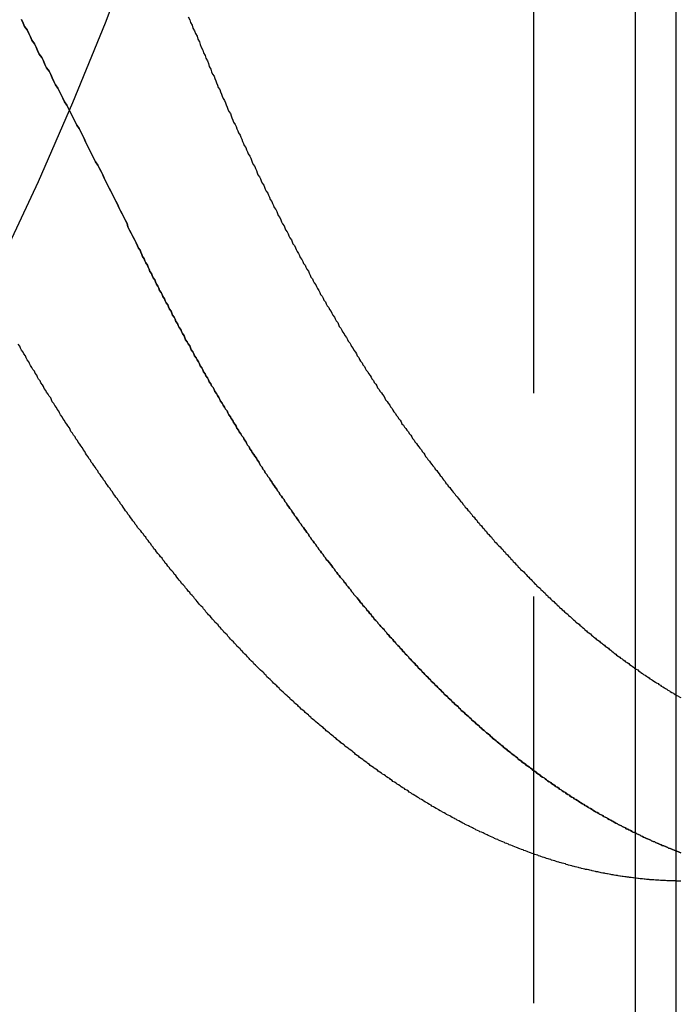
# Model space of a CAD drawing. Extents: x 2250 to 3186, y 218 to 896.
# Drawn here: x 2424 to 2432, y 325 to 337 of the extents above; entities that cross this region are included whole.
import ezdxf

# ---------------------------------------------------------------- set-up
doc = ezdxf.new("R2010")
doc.units = 0
doc.header["$LTSCALE"] = 20
doc.linetypes.add('VERDECKT', pattern=[0.375, 0.25, -0.125])
doc.layers.get('0').update_dxf_attribs({"linetype": 'CONTINUOUS'})
doc.layers.add('SCHRAFF', color=7, linetype='CONTINUOUS')

# ---------------------------------------------------------------- blocks, each defined once
blk = doc.blocks.new('A$C5D626042')
at = {"color": 3, "linetype": 'CONTINUOUS'}
for p, q in [((1267.598, 344.511), (1267.598, 249.511)), ((1267.098, 341.511), (1267.098, 252.511))]:
    blk.add_line(p, q, dxfattribs=at)
at = {"color": 1, "linetype": 'VERDECKT'}
blk.add_line((1265.848, 341.511), (1265.848, 252.511), dxfattribs=at)
at = {"color": 1}
for points in [[(1261.6, 281.136, 0), (1261.62, 281.101, 0), (1261.63, 281.067, 0), (1261.65, 281.033, 0), (1261.66, 280.999, 0), (1261.68, 280.965, 0), (1261.69, 280.932, 0), (1261.71, 280.898, 0), (1261.72, 280.864, 0), (1261.74, 280.83, 0), (1261.75, 280.796, 0), (1261.76, 280.763, 0), (1261.78, 280.729, 0), (1261.79, 280.696, 0), (1261.81, 280.662, 0), (1261.82, 280.628, 0), (1261.84, 280.595, 0), (1261.85, 280.562, 0), (1261.86, 280.528, 0), (1261.88, 280.495, 0), (1261.89, 280.461, 0)], [(1260.98, 278.32, 0), (1260.96, 278.359, 0), (1260.94, 278.398, 0), (1260.92, 278.438, 0), (1260.9, 278.477, 0), (1260.88, 278.516, 0), (1260.86, 278.556, 0), (1260.85, 278.595, 0), (1260.83, 278.634, 0), (1260.81, 278.674, 0), (1260.79, 278.714, 0), (1260.77, 278.753, 0), (1260.75, 278.793, 0), (1260.73, 278.833, 0), (1260.71, 278.872, 0), (1260.69, 278.912, 0), (1260.67, 278.952, 0), (1260.65, 278.992, 0), (1260.63, 279.032, 0), (1260.61, 279.072, 0), (1260.59, 279.113, 0), (1260.57, 279.153, 0), (1260.55, 279.193, 0), (1260.53, 279.234, 0), (1260.51, 279.274, 0), (1260.49, 279.314, 0), (1260.46, 279.355, 0), (1260.44, 279.395, 0), (1260.42, 279.436, 0), (1260.4, 279.477, 0), (1260.38, 279.517, 0), (1260.36, 279.558, 0), (1260.34, 279.599, 0), (1260.32, 279.64, 0), (1260.3, 279.681, 0), (1260.28, 279.722, 0), (1260.26, 279.763, 0), (1260.23, 279.804, 0), (1260.21, 279.845, 0), (1260.19, 279.887, 0), (1260.17, 279.928, 0), (1260.15, 279.969, 0), (1260.13, 280.011, 0), (1260.11, 280.052, 0), (1260.08, 280.093, 0), (1260.06, 280.135, 0), (1260.04, 280.177, 0), (1260.02, 280.218, 0), (1260, 280.26, 0), (1259.97, 280.302, 0), (1259.95, 280.343, 0), (1259.93, 280.385, 0), (1259.91, 280.427, 0), (1259.89, 280.469, 0), (1259.86, 280.511, 0), (1259.84, 280.553, 0), (1259.82, 280.595, 0), (1259.8, 280.637, 0), (1259.77, 280.68, 0), (1259.75, 280.722, 0), (1259.73, 280.764, 0), (1259.71, 280.806, 0), (1259.68, 280.849, 0), (1259.66, 280.891, 0), (1259.64, 280.934, 0), (1259.62, 280.976, 0), (1259.59, 281.019, 0), (1259.57, 281.061, 0), (1259.55, 281.104, 0)], [(1259.55, 281.104, 0), (1259.57, 281.061, 0), (1259.59, 281.019, 0), (1259.62, 280.976, 0), (1259.64, 280.934, 0), (1259.66, 280.891, 0), (1259.68, 280.849, 0), (1259.71, 280.806, 0), (1259.73, 280.764, 0), (1259.75, 280.722, 0), (1259.77, 280.68, 0), (1259.8, 280.637, 0), (1259.82, 280.595, 0), (1259.84, 280.553, 0), (1259.86, 280.511, 0), (1259.89, 280.469, 0), (1259.91, 280.427, 0), (1259.93, 280.385, 0), (1259.95, 280.343, 0), (1259.97, 280.302, 0), (1260, 280.26, 0), (1260.02, 280.218, 0), (1260.04, 280.177, 0), (1260.06, 280.135, 0), (1260.08, 280.093, 0), (1260.11, 280.052, 0), (1260.13, 280.011, 0), (1260.15, 279.969, 0), (1260.17, 279.928, 0), (1260.19, 279.887, 0), (1260.21, 279.845, 0), (1260.23, 279.804, 0), (1260.26, 279.763, 0), (1260.28, 279.722, 0), (1260.3, 279.681, 0), (1260.32, 279.64, 0), (1260.34, 279.599, 0), (1260.36, 279.558, 0), (1260.38, 279.517, 0), (1260.4, 279.477, 0), (1260.42, 279.436, 0), (1260.44, 279.395, 0), (1260.46, 279.355, 0), (1260.49, 279.314, 0), (1260.51, 279.274, 0), (1260.53, 279.234, 0), (1260.55, 279.193, 0), (1260.57, 279.153, 0), (1260.59, 279.113, 0), (1260.61, 279.072, 0), (1260.63, 279.032, 0), (1260.65, 278.992, 0), (1260.67, 278.952, 0), (1260.69, 278.912, 0), (1260.71, 278.872, 0), (1260.73, 278.833, 0), (1260.75, 278.793, 0), (1260.77, 278.753, 0), (1260.79, 278.714, 0), (1260.81, 278.674, 0), (1260.83, 278.634, 0), (1260.85, 278.595, 0), (1260.86, 278.556, 0), (1260.88, 278.516, 0), (1260.9, 278.477, 0), (1260.92, 278.438, 0), (1260.94, 278.398, 0), (1260.96, 278.359, 0), (1260.98, 278.32, 0)], [(1261.89, 280.461, 0), (1261.9, 280.434, 0), (1261.92, 280.406, 0), (1261.93, 280.379, 0), (1261.94, 280.352, 0), (1261.95, 280.324, 0), (1261.96, 280.297, 0), (1261.97, 280.27, 0), (1261.99, 280.243, 0), (1262, 280.215, 0), (1262.01, 280.188, 0), (1262.02, 280.161, 0), (1262.03, 280.134, 0), (1262.05, 280.108, 0), (1262.06, 280.081, 0), (1262.07, 280.054, 0), (1262.08, 280.027, 0), (1262.09, 280, 0), (1262.1, 279.974, 0), (1262.12, 279.947, 0), (1262.13, 279.921, 0), (1262.14, 279.894, 0), (1262.15, 279.868, 0), (1262.16, 279.841, 0), (1262.18, 279.815, 0), (1262.19, 279.789, 0), (1262.2, 279.762, 0), (1262.21, 279.736, 0), (1262.22, 279.71, 0), (1262.24, 279.684, 0), (1262.25, 279.658, 0), (1262.26, 279.632, 0), (1262.27, 279.606, 0), (1262.28, 279.58, 0), (1262.29, 279.554, 0), (1262.31, 279.529, 0), (1262.32, 279.503, 0), (1262.33, 279.477, 0), (1262.34, 279.451, 0), (1262.36, 279.426, 0), (1262.37, 279.4, 0), (1262.38, 279.374, 0), (1262.39, 279.349, 0), (1262.4, 279.323, 0), (1262.42, 279.298, 0), (1262.43, 279.272, 0), (1262.44, 279.247, 0), (1262.45, 279.221, 0), (1262.46, 279.196, 0), (1262.48, 279.17, 0), (1262.49, 279.145, 0), (1262.5, 279.119, 0), (1262.51, 279.094, 0), (1262.53, 279.069, 0), (1262.54, 279.044, 0), (1262.55, 279.018, 0), (1262.56, 278.993, 0), (1262.58, 278.968, 0), (1262.59, 278.943, 0), (1262.6, 278.918, 0), (1262.61, 278.892, 0), (1262.63, 278.867, 0), (1262.64, 278.842, 0), (1262.65, 278.817, 0), (1262.66, 278.792, 0), (1262.68, 278.767, 0), (1262.69, 278.742, 0), (1262.7, 278.718, 0), (1262.71, 278.693, 0), (1262.73, 278.668, 0), (1262.74, 278.643, 0), (1262.75, 278.618, 0), (1262.76, 278.594, 0), (1262.78, 278.569, 0), (1262.79, 278.544, 0), (1262.8, 278.52, 0), (1262.82, 278.495, 0), (1262.83, 278.47, 0), (1262.84, 278.446, 0), (1262.85, 278.421, 0), (1262.87, 278.397, 0), (1262.88, 278.372, 0), (1262.89, 278.348, 0), (1262.91, 278.324, 0), (1262.92, 278.299, 0), (1262.93, 278.275, 0), (1262.94, 278.251, 0), (1262.96, 278.226, 0), (1262.97, 278.202, 0), (1262.98, 278.178, 0), (1263, 278.154, 0), (1263.01, 278.13, 0), (1263.02, 278.106, 0), (1263.04, 278.082, 0), (1263.05, 278.058, 0), (1263.06, 278.034, 0), (1263.08, 278.01, 0), (1263.09, 277.986, 0), (1263.1, 277.962, 0), (1263.11, 277.938, 0), (1263.13, 277.914, 0), (1263.14, 277.891, 0), (1263.15, 277.867, 0), (1263.17, 277.843, 0), (1263.18, 277.82, 0), (1263.19, 277.796, 0), (1263.21, 277.772, 0), (1263.22, 277.749, 0), (1263.23, 277.725, 0), (1263.25, 277.702, 0), (1263.26, 277.678, 0), (1263.27, 277.655, 0), (1263.29, 277.632, 0), (1263.3, 277.608, 0), (1263.31, 277.585, 0), (1263.33, 277.562, 0), (1263.34, 277.539, 0), (1263.36, 277.515, 0), (1263.37, 277.492, 0), (1263.38, 277.469, 0), (1263.4, 277.446, 0), (1263.41, 277.423, 0), (1263.42, 277.4, 0), (1263.44, 277.377, 0), (1263.45, 277.354, 0), (1263.46, 277.331, 0), (1263.48, 277.309, 0), (1263.49, 277.286, 0), (1263.5, 277.263, 0), (1263.52, 277.24, 0), (1263.53, 277.218, 0), (1263.55, 277.195, 0), (1263.56, 277.172, 0), (1263.57, 277.15, 0), (1263.59, 277.127, 0), (1263.6, 277.105, 0), (1263.61, 277.082, 0), (1263.63, 277.06, 0), (1263.64, 277.038, 0), (1263.66, 277.015, 0), (1263.67, 276.993, 0), (1263.68, 276.971, 0), (1263.7, 276.949, 0), (1263.71, 276.926, 0), (1263.72, 276.904, 0), (1263.74, 276.882, 0), (1263.75, 276.86, 0), (1263.77, 276.838, 0), (1263.78, 276.816, 0), (1263.79, 276.794, 0), (1263.81, 276.772, 0), (1263.82, 276.75, 0), (1263.84, 276.729, 0), (1263.85, 276.707, 0), (1263.86, 276.685, 0), (1263.88, 276.664, 0), (1263.89, 276.642, 0), (1263.91, 276.62, 0), (1263.92, 276.599, 0), (1263.93, 276.577, 0), (1263.95, 276.556, 0), (1263.96, 276.534, 0), (1263.98, 276.513, 0), (1263.99, 276.492, 0), (1264.01, 276.47, 0), (1264.02, 276.449, 0), (1264.03, 276.428, 0), (1264.05, 276.407, 0), (1264.06, 276.386, 0), (1264.08, 276.364, 0), (1264.09, 276.343, 0), (1264.11, 276.322, 0), (1264.12, 276.302, 0), (1264.13, 276.281, 0), (1264.15, 276.26, 0), (1264.16, 276.239, 0), (1264.18, 276.218, 0), (1264.19, 276.197, 0), (1264.21, 276.177, 0), (1264.22, 276.156, 0), (1264.23, 276.135, 0), (1264.25, 276.115, 0), (1264.26, 276.094, 0), (1264.28, 276.074, 0), (1264.29, 276.054, 0), (1264.31, 276.033, 0), (1264.32, 276.013, 0), (1264.34, 275.993, 0), (1264.35, 275.972, 0), (1264.36, 275.952, 0), (1264.38, 275.932, 0), (1264.39, 275.912, 0), (1264.41, 275.892, 0), (1264.42, 275.872, 0), (1264.44, 275.852, 0), (1264.45, 275.832, 0), (1264.47, 275.812, 0), (1264.48, 275.792, 0), (1264.5, 275.772, 0), (1264.51, 275.753, 0), (1264.52, 275.733, 0), (1264.54, 275.713, 0), (1264.55, 275.694, 0), (1264.57, 275.674, 0), (1264.58, 275.655, 0), (1264.6, 275.635, 0), (1264.61, 275.616, 0), (1264.63, 275.596, 0), (1264.64, 275.577, 0), (1264.66, 275.558, 0), (1264.67, 275.539, 0), (1264.69, 275.519, 0), (1264.7, 275.5, 0), (1264.72, 275.481, 0), (1264.73, 275.462, 0), (1264.74, 275.443, 0), (1264.76, 275.424, 0), (1264.77, 275.405, 0), (1264.79, 275.386, 0), (1264.8, 275.368, 0), (1264.82, 275.349, 0), (1264.83, 275.33, 0), (1264.85, 275.311, 0), (1264.86, 275.293, 0), (1264.88, 275.274, 0), (1264.89, 275.256, 0), (1264.91, 275.237, 0), (1264.92, 275.219, 0), (1264.94, 275.2, 0), (1264.95, 275.182, 0), (1264.97, 275.164, 0), (1264.98, 275.145, 0), (1265, 275.127, 0), (1265.01, 275.109, 0), (1265.03, 275.091, 0), (1265.04, 275.073, 0), (1265.06, 275.055, 0), (1265.07, 275.037, 0), (1265.09, 275.019, 0), (1265.1, 275.001, 0), (1265.12, 274.984, 0), (1265.13, 274.966, 0), (1265.15, 274.948, 0), (1265.16, 274.93, 0), (1265.18, 274.913, 0), (1265.19, 274.895, 0), (1265.21, 274.878, 0), (1265.22, 274.86, 0), (1265.24, 274.843, 0), (1265.25, 274.825, 0), (1265.27, 274.808, 0), (1265.28, 274.791, 0), (1265.3, 274.774, 0), (1265.31, 274.757, 0), (1265.33, 274.739, 0), (1265.34, 274.722, 0), (1265.36, 274.705, 0), (1265.37, 274.688, 0), (1265.39, 274.671, 0), (1265.4, 274.655, 0), (1265.42, 274.638, 0), (1265.44, 274.621, 0), (1265.45, 274.604, 0), (1265.47, 274.588, 0), (1265.48, 274.571, 0), (1265.5, 274.554, 0), (1265.51, 274.538, 0), (1265.53, 274.521, 0), (1265.54, 274.505, 0), (1265.56, 274.489, 0), (1265.57, 274.472, 0), (1265.59, 274.456, 0), (1265.6, 274.44, 0), (1265.62, 274.424, 0), (1265.63, 274.408, 0), (1265.65, 274.392, 0), (1265.66, 274.376, 0), (1265.68, 274.36, 0), (1265.69, 274.344, 0), (1265.71, 274.328, 0), (1265.73, 274.312, 0), (1265.74, 274.296, 0), (1265.76, 274.281, 0), (1265.77, 274.265, 0), (1265.79, 274.249, 0), (1265.8, 274.234, 0), (1265.82, 274.218, 0), (1265.83, 274.203, 0), (1265.85, 274.188, 0), (1265.86, 274.172, 0), (1265.88, 274.157, 0), (1265.89, 274.142, 0), (1265.91, 274.127, 0), (1265.93, 274.111, 0), (1265.94, 274.096, 0), (1265.96, 274.081, 0), (1265.97, 274.066, 0), (1265.99, 274.052, 0), (1266, 274.037, 0), (1266.02, 274.022, 0), (1266.03, 274.007, 0), (1266.05, 273.992, 0), (1266.06, 273.978, 0), (1266.08, 273.963, 0), (1266.1, 273.949, 0), (1266.11, 273.934, 0), (1266.13, 273.92, 0), (1266.14, 273.905, 0), (1266.16, 273.891, 0), (1266.17, 273.877, 0), (1266.19, 273.863, 0), (1266.2, 273.848, 0), (1266.22, 273.834, 0), (1266.23, 273.82, 0), (1266.25, 273.806, 0), (1266.27, 273.792, 0), (1266.28, 273.778, 0), (1266.3, 273.764, 0), (1266.31, 273.751, 0), (1266.33, 273.737, 0), (1266.34, 273.723, 0), (1266.36, 273.71, 0), (1266.37, 273.696, 0), (1266.39, 273.682, 0), (1266.41, 273.669, 0), (1266.42, 273.656, 0), (1266.44, 273.642, 0), (1266.45, 273.629, 0), (1266.47, 273.616, 0), (1266.48, 273.602, 0), (1266.5, 273.589, 0), (1266.51, 273.576, 0), (1266.53, 273.563, 0), (1266.55, 273.55, 0), (1266.56, 273.537, 0), (1266.58, 273.524, 0), (1266.59, 273.511, 0), (1266.61, 273.499, 0), (1266.62, 273.486, 0), (1266.64, 273.473, 0), (1266.66, 273.461, 0), (1266.67, 273.448, 0), (1266.69, 273.436, 0), (1266.7, 273.423, 0), (1266.72, 273.411, 0), (1266.73, 273.398, 0), (1266.75, 273.386, 0), (1266.77, 273.374, 0), (1266.78, 273.362, 0), (1266.8, 273.349, 0), (1266.81, 273.337, 0), (1266.83, 273.325, 0), (1266.84, 273.313, 0), (1266.86, 273.301, 0), (1266.87, 273.29, 0), (1266.89, 273.278, 0), (1266.91, 273.266, 0), (1266.92, 273.254, 0), (1266.94, 273.243, 0), (1266.95, 273.231, 0), (1266.97, 273.22, 0), (1266.98, 273.208, 0), (1267, 273.197, 0), (1267.02, 273.185, 0), (1267.03, 273.174, 0), (1267.05, 273.163, 0), (1267.06, 273.152, 0), (1267.08, 273.14, 0), (1267.09, 273.129, 0), (1267.11, 273.118, 0), (1267.13, 273.107, 0), (1267.14, 273.096, 0), (1267.16, 273.085, 0), (1267.17, 273.075, 0), (1267.19, 273.064, 0), (1267.2, 273.053, 0), (1267.22, 273.043, 0), (1267.24, 273.032, 0), (1267.25, 273.021, 0), (1267.27, 273.011, 0), (1267.28, 273, 0), (1267.3, 272.99, 0), (1267.31, 272.98, 0), (1267.33, 272.969, 0), (1267.35, 272.959, 0), (1267.36, 272.949, 0), (1267.38, 272.939, 0), (1267.39, 272.929, 0), (1267.41, 272.919, 0), (1267.42, 272.909, 0), (1267.44, 272.899, 0), (1267.46, 272.889, 0), (1267.47, 272.879, 0), (1267.49, 272.87, 0), (1267.5, 272.86, 0), (1267.52, 272.851, 0), (1267.53, 272.841, 0), (1267.55, 272.831, 0), (1267.57, 272.822, 0), (1267.58, 272.813, 0), (1267.6, 272.803, 0), (1267.61, 272.794, 0), (1267.63, 272.785, 0), (1267.64, 272.776, 0), (1267.66, 272.767, 0)], [(1267.66, 270.86, 0), (1267.64, 270.866, 0), (1267.63, 270.873, 0), (1267.61, 270.879, 0), (1267.6, 270.885, 0), (1267.58, 270.891, 0), (1267.56, 270.898, 0), (1267.55, 270.904, 0), (1267.53, 270.911, 0), (1267.51, 270.917, 0), (1267.5, 270.924, 0), (1267.48, 270.931, 0), (1267.47, 270.937, 0), (1267.45, 270.944, 0), (1267.43, 270.951, 0), (1267.42, 270.958, 0), (1267.4, 270.965, 0), (1267.38, 270.972, 0), (1267.37, 270.979, 0), (1267.35, 270.986, 0), (1267.34, 270.993, 0), (1267.32, 271, 0), (1267.3, 271.008, 0), (1267.29, 271.015, 0), (1267.27, 271.022, 0), (1267.25, 271.03, 0), (1267.24, 271.037, 0), (1267.22, 271.045, 0), (1267.2, 271.053, 0), (1267.19, 271.06, 0), (1267.17, 271.068, 0), (1267.16, 271.076, 0), (1267.14, 271.084, 0), (1267.12, 271.091, 0), (1267.11, 271.099, 0), (1267.09, 271.107, 0), (1267.07, 271.115, 0), (1267.06, 271.123, 0), (1267.04, 271.132, 0), (1267.02, 271.14, 0), (1267.01, 271.148, 0), (1266.99, 271.156, 0), (1266.98, 271.165, 0), (1266.96, 271.173, 0), (1266.94, 271.182, 0), (1266.93, 271.19, 0), (1266.91, 271.199, 0), (1266.89, 271.208, 0), (1266.88, 271.216, 0), (1266.86, 271.225, 0), (1266.84, 271.234, 0), (1266.83, 271.243, 0), (1266.81, 271.252, 0), (1266.8, 271.261, 0), (1266.78, 271.27, 0), (1266.76, 271.279, 0), (1266.75, 271.288, 0), (1266.73, 271.297, 0), (1266.71, 271.306, 0), (1266.7, 271.316, 0), (1266.68, 271.325, 0), (1266.66, 271.334, 0), (1266.65, 271.344, 0), (1266.63, 271.353, 0), (1266.61, 271.363, 0), (1266.6, 271.373, 0), (1266.58, 271.382, 0), (1266.57, 271.392, 0), (1266.55, 271.402, 0), (1266.53, 271.412, 0), (1266.52, 271.422, 0), (1266.5, 271.432, 0), (1266.48, 271.442, 0), (1266.47, 271.452, 0), (1266.45, 271.462, 0), (1266.43, 271.472, 0), (1266.42, 271.482, 0), (1266.4, 271.493, 0), (1266.39, 271.503, 0), (1266.37, 271.513, 0), (1266.35, 271.524, 0), (1266.34, 271.534, 0), (1266.32, 271.545, 0), (1266.3, 271.556, 0), (1266.29, 271.566, 0), (1266.27, 271.577, 0), (1266.25, 271.588, 0), (1266.24, 271.599, 0), (1266.22, 271.61, 0), (1266.2, 271.621, 0), (1266.19, 271.632, 0), (1266.17, 271.643, 0), (1266.16, 271.654, 0), (1266.14, 271.665, 0), (1266.12, 271.676, 0), (1266.11, 271.687, 0), (1266.09, 271.699, 0), (1266.07, 271.71, 0), (1266.06, 271.722, 0), (1266.04, 271.733, 0), (1266.02, 271.745, 0), (1266.01, 271.756, 0), (1265.99, 271.768, 0), (1265.98, 271.78, 0), (1265.96, 271.791, 0), (1265.94, 271.803, 0), (1265.93, 271.815, 0), (1265.91, 271.827, 0), (1265.89, 271.839, 0), (1265.88, 271.851, 0), (1265.86, 271.863, 0), (1265.84, 271.875, 0), (1265.83, 271.887, 0), (1265.81, 271.9, 0), (1265.8, 271.912, 0), (1265.78, 271.924, 0), (1265.76, 271.937, 0), (1265.75, 271.949, 0), (1265.73, 271.962, 0), (1265.71, 271.974, 0), (1265.7, 271.987, 0), (1265.68, 272, 0), (1265.66, 272.012, 0), (1265.65, 272.025, 0), (1265.63, 272.038, 0), (1265.62, 272.051, 0), (1265.6, 272.064, 0), (1265.58, 272.077, 0), (1265.57, 272.09, 0), (1265.55, 272.103, 0), (1265.53, 272.116, 0), (1265.52, 272.13, 0), (1265.5, 272.143, 0), (1265.48, 272.156, 0), (1265.47, 272.169, 0), (1265.45, 272.183, 0), (1265.44, 272.196, 0), (1265.42, 272.21, 0), (1265.4, 272.224, 0), (1265.39, 272.237, 0), (1265.37, 272.251, 0), (1265.35, 272.265, 0), (1265.34, 272.278, 0), (1265.32, 272.292, 0), (1265.31, 272.306, 0), (1265.29, 272.32, 0), (1265.27, 272.334, 0), (1265.26, 272.348, 0), (1265.24, 272.362, 0), (1265.22, 272.377, 0), (1265.21, 272.391, 0), (1265.19, 272.405, 0), (1265.18, 272.419, 0), (1265.16, 272.434, 0), (1265.14, 272.448, 0), (1265.13, 272.463, 0), (1265.11, 272.477, 0), (1265.09, 272.492, 0), (1265.08, 272.506, 0), (1265.06, 272.521, 0), (1265.05, 272.536, 0), (1265.03, 272.551, 0), (1265.01, 272.566, 0), (1265, 272.58, 0), (1264.98, 272.595, 0), (1264.96, 272.61, 0), (1264.95, 272.626, 0), (1264.93, 272.641, 0), (1264.92, 272.656, 0), (1264.9, 272.671, 0), (1264.88, 272.686, 0), (1264.87, 272.702, 0), (1264.85, 272.717, 0), (1264.84, 272.732, 0), (1264.82, 272.748, 0), (1264.8, 272.763, 0), (1264.79, 272.779, 0), (1264.77, 272.795, 0), (1264.75, 272.81, 0), (1264.74, 272.826, 0), (1264.72, 272.842, 0), (1264.71, 272.858, 0), (1264.69, 272.874, 0), (1264.67, 272.89, 0), (1264.66, 272.906, 0), (1264.64, 272.922, 0), (1264.63, 272.938, 0), (1264.61, 272.954, 0), (1264.59, 272.97, 0), (1264.58, 272.986, 0), (1264.56, 273.003, 0), (1264.55, 273.019, 0), (1264.53, 273.035, 0), (1264.51, 273.052, 0), (1264.5, 273.068, 0), (1264.48, 273.085, 0), (1264.47, 273.102, 0), (1264.45, 273.118, 0), (1264.43, 273.135, 0), (1264.42, 273.152, 0), (1264.4, 273.168, 0), (1264.39, 273.185, 0), (1264.37, 273.202, 0), (1264.35, 273.219, 0), (1264.34, 273.236, 0), (1264.32, 273.253, 0), (1264.31, 273.27, 0), (1264.29, 273.288, 0), (1264.27, 273.305, 0), (1264.26, 273.322, 0), (1264.24, 273.339, 0), (1264.23, 273.357, 0), (1264.21, 273.374, 0), (1264.2, 273.392, 0), (1264.18, 273.409, 0), (1264.16, 273.427, 0), (1264.15, 273.444, 0), (1264.13, 273.462, 0), (1264.12, 273.48, 0), (1264.1, 273.497, 0), (1264.08, 273.515, 0), (1264.07, 273.533, 0), (1264.05, 273.551, 0), (1264.04, 273.569, 0), (1264.02, 273.587, 0), (1264.01, 273.605, 0), (1263.99, 273.623, 0), (1263.97, 273.641, 0), (1263.96, 273.659, 0), (1263.94, 273.678, 0), (1263.93, 273.696, 0), (1263.91, 273.714, 0), (1263.89, 273.733, 0), (1263.88, 273.751, 0), (1263.86, 273.77, 0), (1263.85, 273.788, 0), (1263.83, 273.807, 0), (1263.82, 273.825, 0), (1263.8, 273.844, 0), (1263.79, 273.863, 0), (1263.77, 273.882, 0), (1263.75, 273.9, 0), (1263.74, 273.919, 0), (1263.72, 273.938, 0), (1263.71, 273.957, 0), (1263.69, 273.976, 0), (1263.68, 273.995, 0), (1263.66, 274.014, 0), (1263.64, 274.033, 0), (1263.63, 274.053, 0), (1263.61, 274.072, 0), (1263.6, 274.091, 0), (1263.58, 274.111, 0), (1263.57, 274.13, 0), (1263.55, 274.149, 0), (1263.54, 274.169, 0), (1263.52, 274.188, 0), (1263.51, 274.208, 0), (1263.49, 274.228, 0), (1263.47, 274.247, 0), (1263.46, 274.267, 0), (1263.44, 274.287, 0), (1263.43, 274.307, 0), (1263.41, 274.326, 0), (1263.4, 274.346, 0), (1263.38, 274.366, 0), (1263.37, 274.386, 0), (1263.35, 274.406, 0), (1263.34, 274.426, 0), (1263.32, 274.447, 0), (1263.3, 274.467, 0), (1263.29, 274.487, 0), (1263.27, 274.507, 0), (1263.26, 274.528, 0), (1263.24, 274.548, 0), (1263.23, 274.568, 0), (1263.21, 274.589, 0), (1263.2, 274.609, 0), (1263.18, 274.63, 0), (1263.17, 274.65, 0), (1263.15, 274.671, 0), (1263.14, 274.692, 0), (1263.12, 274.712, 0), (1263.11, 274.733, 0), (1263.09, 274.754, 0), (1263.08, 274.775, 0), (1263.06, 274.796, 0), (1263.05, 274.817, 0), (1263.03, 274.838, 0), (1263.02, 274.859, 0), (1263, 274.88, 0), (1262.99, 274.901, 0), (1262.97, 274.922, 0), (1262.96, 274.943, 0), (1262.94, 274.964, 0), (1262.93, 274.986, 0), (1262.91, 275.007, 0), (1262.9, 275.028, 0), (1262.88, 275.05, 0), (1262.87, 275.071, 0), (1262.85, 275.093, 0), (1262.84, 275.114, 0), (1262.82, 275.136, 0), (1262.81, 275.158, 0), (1262.79, 275.179, 0), (1262.78, 275.201, 0), (1262.76, 275.223, 0), (1262.75, 275.245, 0), (1262.73, 275.266, 0), (1262.72, 275.288, 0), (1262.7, 275.31, 0), (1262.69, 275.332, 0), (1262.67, 275.354, 0), (1262.66, 275.376, 0), (1262.64, 275.398, 0), (1262.63, 275.421, 0), (1262.61, 275.443, 0), (1262.6, 275.465, 0), (1262.58, 275.487, 0), (1262.57, 275.51, 0), (1262.55, 275.532, 0), (1262.54, 275.554, 0), (1262.52, 275.577, 0), (1262.51, 275.599, 0), (1262.49, 275.622, 0), (1262.48, 275.644, 0), (1262.47, 275.667, 0), (1262.45, 275.689, 0), (1262.44, 275.712, 0), (1262.42, 275.735, 0), (1262.41, 275.758, 0), (1262.39, 275.78, 0), (1262.38, 275.803, 0), (1262.36, 275.826, 0), (1262.35, 275.849, 0), (1262.33, 275.872, 0), (1262.32, 275.895, 0), (1262.31, 275.918, 0), (1262.29, 275.941, 0), (1262.28, 275.964, 0), (1262.26, 275.987, 0), (1262.25, 276.01, 0), (1262.23, 276.034, 0), (1262.22, 276.057, 0), (1262.2, 276.08, 0), (1262.19, 276.104, 0), (1262.18, 276.127, 0), (1262.16, 276.15, 0), (1262.15, 276.174, 0), (1262.13, 276.197, 0), (1262.12, 276.221, 0), (1262.1, 276.244, 0), (1262.09, 276.268, 0), (1262.08, 276.292, 0), (1262.06, 276.315, 0), (1262.05, 276.339, 0), (1262.03, 276.363, 0), (1262.02, 276.387, 0), (1262, 276.41, 0), (1261.99, 276.434, 0), (1261.98, 276.458, 0), (1261.96, 276.482, 0), (1261.95, 276.506, 0), (1261.93, 276.53, 0), (1261.92, 276.554, 0), (1261.91, 276.578, 0), (1261.89, 276.602, 0), (1261.88, 276.626, 0), (1261.86, 276.651, 0), (1261.85, 276.675, 0), (1261.84, 276.699, 0), (1261.82, 276.723, 0), (1261.81, 276.748, 0), (1261.79, 276.772, 0), (1261.78, 276.797, 0), (1261.77, 276.821, 0), (1261.75, 276.845, 0), (1261.74, 276.87, 0), (1261.73, 276.895, 0), (1261.71, 276.919, 0), (1261.7, 276.944, 0), (1261.68, 276.968, 0), (1261.67, 276.993, 0), (1261.66, 277.018, 0), (1261.64, 277.043, 0), (1261.63, 277.067, 0), (1261.62, 277.092, 0), (1261.6, 277.117, 0), (1261.59, 277.142, 0), (1261.57, 277.167, 0), (1261.56, 277.192, 0), (1261.55, 277.217, 0), (1261.53, 277.242, 0), (1261.52, 277.267, 0), (1261.51, 277.292, 0), (1261.49, 277.317, 0), (1261.48, 277.342, 0), (1261.47, 277.367, 0), (1261.45, 277.392, 0), (1261.44, 277.418, 0), (1261.43, 277.443, 0), (1261.41, 277.468, 0), (1261.4, 277.494, 0), (1261.39, 277.519, 0), (1261.37, 277.544, 0), (1261.36, 277.57, 0), (1261.35, 277.595, 0), (1261.33, 277.621, 0), (1261.32, 277.646, 0), (1261.31, 277.672, 0), (1261.29, 277.697, 0), (1261.28, 277.723, 0), (1261.27, 277.749, 0), (1261.25, 277.774, 0), (1261.24, 277.8, 0), (1261.23, 277.826, 0), (1261.21, 277.852, 0), (1261.2, 277.877, 0), (1261.19, 277.903, 0), (1261.17, 277.929, 0), (1261.16, 277.955, 0), (1261.15, 277.981, 0), (1261.13, 278.007, 0), (1261.12, 278.033, 0), (1261.11, 278.059, 0), (1261.1, 278.085, 0), (1261.08, 278.111, 0), (1261.07, 278.137, 0), (1261.06, 278.163, 0), (1261.04, 278.189, 0), (1261.03, 278.215, 0), (1261.02, 278.242, 0), (1261.01, 278.268, 0), (1260.99, 278.294, 0), (1260.98, 278.32, 0)], [(1260.98, 278.32, 0), (1260.99, 278.294, 0), (1261.01, 278.268, 0), (1261.02, 278.242, 0), (1261.03, 278.215, 0), (1261.04, 278.189, 0), (1261.06, 278.163, 0), (1261.07, 278.137, 0), (1261.08, 278.111, 0), (1261.1, 278.085, 0), (1261.11, 278.059, 0), (1261.12, 278.033, 0), (1261.13, 278.007, 0), (1261.15, 277.981, 0), (1261.16, 277.955, 0), (1261.17, 277.929, 0), (1261.19, 277.903, 0), (1261.2, 277.877, 0), (1261.21, 277.852, 0), (1261.23, 277.826, 0), (1261.24, 277.8, 0), (1261.25, 277.774, 0), (1261.27, 277.749, 0), (1261.28, 277.723, 0), (1261.29, 277.697, 0), (1261.31, 277.672, 0), (1261.32, 277.646, 0), (1261.33, 277.621, 0), (1261.35, 277.595, 0), (1261.36, 277.57, 0), (1261.37, 277.544, 0), (1261.39, 277.519, 0), (1261.4, 277.494, 0), (1261.41, 277.468, 0), (1261.43, 277.443, 0), (1261.44, 277.418, 0), (1261.45, 277.392, 0), (1261.47, 277.367, 0), (1261.48, 277.342, 0), (1261.49, 277.317, 0), (1261.51, 277.292, 0), (1261.52, 277.267, 0), (1261.53, 277.242, 0), (1261.55, 277.217, 0), (1261.56, 277.192, 0), (1261.57, 277.167, 0), (1261.59, 277.142, 0), (1261.6, 277.117, 0), (1261.62, 277.092, 0), (1261.63, 277.067, 0), (1261.64, 277.043, 0), (1261.66, 277.018, 0), (1261.67, 276.993, 0), (1261.68, 276.968, 0), (1261.7, 276.944, 0), (1261.71, 276.919, 0), (1261.73, 276.895, 0), (1261.74, 276.87, 0), (1261.75, 276.845, 0), (1261.77, 276.821, 0), (1261.78, 276.797, 0), (1261.79, 276.772, 0), (1261.81, 276.748, 0), (1261.82, 276.723, 0), (1261.84, 276.699, 0), (1261.85, 276.675, 0), (1261.86, 276.651, 0), (1261.88, 276.626, 0), (1261.89, 276.602, 0), (1261.91, 276.578, 0), (1261.92, 276.554, 0), (1261.93, 276.53, 0), (1261.95, 276.506, 0), (1261.96, 276.482, 0), (1261.98, 276.458, 0), (1261.99, 276.434, 0), (1262, 276.41, 0), (1262.02, 276.387, 0), (1262.03, 276.363, 0), (1262.05, 276.339, 0), (1262.06, 276.315, 0), (1262.08, 276.292, 0), (1262.09, 276.268, 0), (1262.1, 276.244, 0), (1262.12, 276.221, 0), (1262.13, 276.197, 0), (1262.15, 276.174, 0), (1262.16, 276.15, 0), (1262.18, 276.127, 0), (1262.19, 276.104, 0), (1262.2, 276.08, 0), (1262.22, 276.057, 0), (1262.23, 276.034, 0), (1262.25, 276.01, 0), (1262.26, 275.987, 0), (1262.28, 275.964, 0), (1262.29, 275.941, 0), (1262.31, 275.918, 0), (1262.32, 275.895, 0), (1262.33, 275.872, 0), (1262.35, 275.849, 0), (1262.36, 275.826, 0), (1262.38, 275.803, 0), (1262.39, 275.78, 0), (1262.41, 275.758, 0), (1262.42, 275.735, 0), (1262.44, 275.712, 0), (1262.45, 275.689, 0), (1262.47, 275.667, 0), (1262.48, 275.644, 0), (1262.49, 275.622, 0), (1262.51, 275.599, 0), (1262.52, 275.577, 0), (1262.54, 275.554, 0), (1262.55, 275.532, 0), (1262.57, 275.51, 0), (1262.58, 275.487, 0), (1262.6, 275.465, 0), (1262.61, 275.443, 0), (1262.63, 275.421, 0), (1262.64, 275.398, 0), (1262.66, 275.376, 0), (1262.67, 275.354, 0), (1262.69, 275.332, 0), (1262.7, 275.31, 0), (1262.72, 275.288, 0), (1262.73, 275.266, 0), (1262.75, 275.245, 0), (1262.76, 275.223, 0), (1262.78, 275.201, 0), (1262.79, 275.179, 0), (1262.81, 275.158, 0), (1262.82, 275.136, 0), (1262.84, 275.114, 0), (1262.85, 275.093, 0), (1262.87, 275.071, 0), (1262.88, 275.05, 0), (1262.9, 275.028, 0), (1262.91, 275.007, 0), (1262.93, 274.986, 0), (1262.94, 274.964, 0), (1262.96, 274.943, 0), (1262.97, 274.922, 0), (1262.99, 274.901, 0), (1263, 274.88, 0), (1263.02, 274.859, 0), (1263.03, 274.838, 0), (1263.05, 274.817, 0), (1263.06, 274.796, 0), (1263.08, 274.775, 0), (1263.09, 274.754, 0), (1263.11, 274.733, 0), (1263.12, 274.712, 0), (1263.14, 274.692, 0), (1263.15, 274.671, 0), (1263.17, 274.65, 0), (1263.18, 274.63, 0), (1263.2, 274.609, 0), (1263.21, 274.589, 0), (1263.23, 274.568, 0), (1263.24, 274.548, 0), (1263.26, 274.528, 0), (1263.27, 274.507, 0), (1263.29, 274.487, 0), (1263.3, 274.467, 0), (1263.32, 274.447, 0), (1263.34, 274.426, 0), (1263.35, 274.406, 0), (1263.37, 274.386, 0), (1263.38, 274.366, 0), (1263.4, 274.346, 0), (1263.41, 274.326, 0), (1263.43, 274.307, 0), (1263.44, 274.287, 0), (1263.46, 274.267, 0), (1263.47, 274.247, 0), (1263.49, 274.228, 0), (1263.51, 274.208, 0), (1263.52, 274.188, 0), (1263.54, 274.169, 0), (1263.55, 274.149, 0), (1263.57, 274.13, 0), (1263.58, 274.111, 0), (1263.6, 274.091, 0), (1263.61, 274.072, 0), (1263.63, 274.053, 0), (1263.64, 274.033, 0), (1263.66, 274.014, 0), (1263.68, 273.995, 0), (1263.69, 273.976, 0), (1263.71, 273.957, 0), (1263.72, 273.938, 0), (1263.74, 273.919, 0), (1263.75, 273.9, 0), (1263.77, 273.882, 0), (1263.79, 273.863, 0), (1263.8, 273.844, 0), (1263.82, 273.825, 0), (1263.83, 273.807, 0), (1263.85, 273.788, 0), (1263.86, 273.77, 0), (1263.88, 273.751, 0), (1263.89, 273.733, 0), (1263.91, 273.714, 0), (1263.93, 273.696, 0), (1263.94, 273.678, 0), (1263.96, 273.659, 0), (1263.97, 273.641, 0), (1263.99, 273.623, 0), (1264.01, 273.605, 0), (1264.02, 273.587, 0), (1264.04, 273.569, 0), (1264.05, 273.551, 0), (1264.07, 273.533, 0), (1264.08, 273.515, 0), (1264.1, 273.497, 0), (1264.12, 273.48, 0), (1264.13, 273.462, 0), (1264.15, 273.444, 0), (1264.16, 273.427, 0), (1264.18, 273.409, 0), (1264.2, 273.392, 0), (1264.21, 273.374, 0), (1264.23, 273.357, 0), (1264.24, 273.339, 0), (1264.26, 273.322, 0), (1264.27, 273.305, 0), (1264.29, 273.288, 0), (1264.31, 273.27, 0), (1264.32, 273.253, 0), (1264.34, 273.236, 0), (1264.35, 273.219, 0), (1264.37, 273.202, 0), (1264.39, 273.185, 0), (1264.4, 273.168, 0), (1264.42, 273.152, 0), (1264.43, 273.135, 0), (1264.45, 273.118, 0), (1264.47, 273.102, 0), (1264.48, 273.085, 0), (1264.5, 273.068, 0), (1264.51, 273.052, 0), (1264.53, 273.035, 0), (1264.55, 273.019, 0), (1264.56, 273.003, 0), (1264.58, 272.986, 0), (1264.59, 272.97, 0), (1264.61, 272.954, 0), (1264.63, 272.938, 0), (1264.64, 272.922, 0), (1264.66, 272.906, 0), (1264.67, 272.89, 0), (1264.69, 272.874, 0), (1264.71, 272.858, 0), (1264.72, 272.842, 0), (1264.74, 272.826, 0), (1264.75, 272.81, 0), (1264.77, 272.795, 0), (1264.79, 272.779, 0), (1264.8, 272.763, 0), (1264.82, 272.748, 0), (1264.84, 272.732, 0), (1264.85, 272.717, 0), (1264.87, 272.702, 0), (1264.88, 272.686, 0), (1264.9, 272.671, 0), (1264.92, 272.656, 0), (1264.93, 272.641, 0), (1264.95, 272.626, 0), (1264.96, 272.61, 0), (1264.98, 272.595, 0), (1265, 272.58, 0), (1265.01, 272.566, 0), (1265.03, 272.551, 0), (1265.05, 272.536, 0), (1265.06, 272.521, 0), (1265.08, 272.506, 0), (1265.09, 272.492, 0), (1265.11, 272.477, 0), (1265.13, 272.463, 0), (1265.14, 272.448, 0), (1265.16, 272.434, 0), (1265.18, 272.419, 0), (1265.19, 272.405, 0), (1265.21, 272.391, 0), (1265.22, 272.377, 0), (1265.24, 272.362, 0), (1265.26, 272.348, 0), (1265.27, 272.334, 0), (1265.29, 272.32, 0), (1265.31, 272.306, 0), (1265.32, 272.292, 0), (1265.34, 272.278, 0), (1265.35, 272.265, 0), (1265.37, 272.251, 0), (1265.39, 272.237, 0), (1265.4, 272.224, 0), (1265.42, 272.21, 0), (1265.44, 272.196, 0), (1265.45, 272.183, 0), (1265.47, 272.169, 0), (1265.48, 272.156, 0), (1265.5, 272.143, 0), (1265.52, 272.13, 0), (1265.53, 272.116, 0), (1265.55, 272.103, 0), (1265.57, 272.09, 0), (1265.58, 272.077, 0), (1265.6, 272.064, 0), (1265.62, 272.051, 0), (1265.63, 272.038, 0), (1265.65, 272.025, 0), (1265.66, 272.012, 0), (1265.68, 272, 0), (1265.7, 271.987, 0), (1265.71, 271.974, 0), (1265.73, 271.962, 0), (1265.75, 271.949, 0), (1265.76, 271.937, 0), (1265.78, 271.924, 0), (1265.8, 271.912, 0), (1265.81, 271.9, 0), (1265.83, 271.887, 0), (1265.84, 271.875, 0), (1265.86, 271.863, 0), (1265.88, 271.851, 0), (1265.89, 271.839, 0), (1265.91, 271.827, 0), (1265.93, 271.815, 0), (1265.94, 271.803, 0), (1265.96, 271.791, 0), (1265.98, 271.78, 0), (1265.99, 271.768, 0), (1266.01, 271.756, 0), (1266.02, 271.745, 0), (1266.04, 271.733, 0), (1266.06, 271.722, 0), (1266.07, 271.71, 0), (1266.09, 271.699, 0), (1266.11, 271.687, 0), (1266.12, 271.676, 0), (1266.14, 271.665, 0), (1266.16, 271.654, 0), (1266.17, 271.643, 0), (1266.19, 271.632, 0), (1266.2, 271.621, 0), (1266.22, 271.61, 0), (1266.24, 271.599, 0), (1266.25, 271.588, 0), (1266.27, 271.577, 0), (1266.29, 271.566, 0), (1266.3, 271.556, 0), (1266.32, 271.545, 0), (1266.34, 271.534, 0), (1266.35, 271.524, 0), (1266.37, 271.513, 0), (1266.39, 271.503, 0), (1266.4, 271.493, 0), (1266.42, 271.482, 0), (1266.43, 271.472, 0), (1266.45, 271.462, 0), (1266.47, 271.452, 0), (1266.48, 271.442, 0), (1266.5, 271.432, 0), (1266.52, 271.422, 0), (1266.53, 271.412, 0), (1266.55, 271.402, 0), (1266.57, 271.392, 0), (1266.58, 271.382, 0), (1266.6, 271.373, 0), (1266.61, 271.363, 0), (1266.63, 271.353, 0), (1266.65, 271.344, 0), (1266.66, 271.334, 0), (1266.68, 271.325, 0), (1266.7, 271.316, 0), (1266.71, 271.306, 0), (1266.73, 271.297, 0), (1266.75, 271.288, 0), (1266.76, 271.279, 0), (1266.78, 271.27, 0), (1266.8, 271.261, 0), (1266.81, 271.252, 0), (1266.83, 271.243, 0), (1266.84, 271.234, 0), (1266.86, 271.225, 0), (1266.88, 271.216, 0), (1266.89, 271.208, 0), (1266.91, 271.199, 0), (1266.93, 271.19, 0), (1266.94, 271.182, 0), (1266.96, 271.173, 0), (1266.98, 271.165, 0), (1266.99, 271.156, 0), (1267.01, 271.148, 0), (1267.02, 271.14, 0), (1267.04, 271.132, 0), (1267.06, 271.123, 0), (1267.07, 271.115, 0), (1267.09, 271.107, 0), (1267.11, 271.099, 0), (1267.12, 271.091, 0), (1267.14, 271.084, 0), (1267.16, 271.076, 0), (1267.17, 271.068, 0), (1267.19, 271.06, 0), (1267.2, 271.053, 0), (1267.22, 271.045, 0), (1267.24, 271.037, 0), (1267.25, 271.03, 0), (1267.27, 271.022, 0), (1267.29, 271.015, 0), (1267.3, 271.008, 0), (1267.32, 271, 0), (1267.34, 270.993, 0), (1267.35, 270.986, 0), (1267.37, 270.979, 0), (1267.38, 270.972, 0), (1267.4, 270.965, 0), (1267.42, 270.958, 0), (1267.43, 270.951, 0), (1267.45, 270.944, 0), (1267.47, 270.937, 0), (1267.48, 270.931, 0), (1267.5, 270.924, 0), (1267.51, 270.917, 0), (1267.53, 270.911, 0), (1267.55, 270.904, 0), (1267.56, 270.898, 0), (1267.58, 270.891, 0), (1267.6, 270.885, 0), (1267.61, 270.879, 0), (1267.63, 270.873, 0), (1267.64, 270.866, 0), (1267.66, 270.86, 0)], [(1267.66, 270.512, 0), (1267.64, 270.512, 0), (1267.63, 270.512, 0), (1267.61, 270.512, 0), (1267.6, 270.513, 0), (1267.58, 270.513, 0), (1267.56, 270.514, 0), (1267.55, 270.514, 0), (1267.53, 270.515, 0), (1267.52, 270.515, 0), (1267.5, 270.516, 0), (1267.49, 270.516, 0), (1267.47, 270.517, 0), (1267.46, 270.518, 0), (1267.44, 270.519, 0), (1267.42, 270.519, 0), (1267.41, 270.52, 0), (1267.39, 270.521, 0), (1267.38, 270.522, 0), (1267.36, 270.523, 0), (1267.35, 270.524, 0), (1267.33, 270.526, 0), (1267.32, 270.527, 0), (1267.3, 270.528, 0), (1267.28, 270.529, 0), (1267.27, 270.531, 0), (1267.25, 270.532, 0), (1267.24, 270.533, 0), (1267.22, 270.535, 0), (1267.21, 270.536, 0), (1267.19, 270.538, 0), (1267.18, 270.54, 0), (1267.16, 270.541, 0), (1267.14, 270.543, 0), (1267.13, 270.545, 0), (1267.11, 270.547, 0), (1267.1, 270.548, 0), (1267.08, 270.55, 0), (1267.07, 270.552, 0), (1267.05, 270.554, 0), (1267.03, 270.556, 0), (1267.02, 270.558, 0), (1267, 270.561, 0), (1266.99, 270.563, 0), (1266.97, 270.565, 0), (1266.95, 270.567, 0), (1266.94, 270.57, 0), (1266.92, 270.572, 0), (1266.91, 270.574, 0), (1266.89, 270.577, 0), (1266.88, 270.58, 0), (1266.86, 270.582, 0), (1266.84, 270.585, 0), (1266.83, 270.587, 0), (1266.81, 270.59, 0), (1266.8, 270.593, 0), (1266.78, 270.596, 0), (1266.76, 270.599, 0), (1266.75, 270.602, 0), (1266.73, 270.605, 0), (1266.72, 270.608, 0), (1266.7, 270.611, 0), (1266.68, 270.614, 0), (1266.67, 270.617, 0), (1266.65, 270.62, 0), (1266.64, 270.624, 0), (1266.62, 270.627, 0), (1266.61, 270.63, 0), (1266.59, 270.634, 0), (1266.57, 270.637, 0), (1266.56, 270.641, 0), (1266.54, 270.644, 0), (1266.53, 270.648, 0), (1266.51, 270.652, 0), (1266.49, 270.655, 0), (1266.48, 270.659, 0), (1266.46, 270.663, 0), (1266.44, 270.667, 0), (1266.43, 270.671, 0), (1266.41, 270.675, 0), (1266.4, 270.679, 0), (1266.38, 270.683, 0), (1266.36, 270.687, 0), (1266.35, 270.691, 0), (1266.33, 270.696, 0), (1266.32, 270.7, 0), (1266.3, 270.704, 0), (1266.28, 270.709, 0), (1266.27, 270.713, 0), (1266.25, 270.717, 0), (1266.24, 270.722, 0), (1266.22, 270.727, 0), (1266.2, 270.731, 0), (1266.19, 270.736, 0), (1266.17, 270.741, 0), (1266.16, 270.745, 0), (1266.14, 270.75, 0), (1266.12, 270.755, 0), (1266.11, 270.76, 0), (1266.09, 270.765, 0), (1266.07, 270.77, 0), (1266.06, 270.775, 0), (1266.04, 270.78, 0), (1266.03, 270.786, 0), (1266.01, 270.791, 0), (1265.99, 270.796, 0), (1265.98, 270.802, 0), (1265.96, 270.807, 0), (1265.94, 270.812, 0), (1265.93, 270.818, 0), (1265.91, 270.824, 0), (1265.9, 270.829, 0), (1265.88, 270.835, 0), (1265.86, 270.84, 0), (1265.85, 270.846, 0), (1265.83, 270.852, 0), (1265.81, 270.858, 0), (1265.8, 270.864, 0), (1265.78, 270.87, 0), (1265.77, 270.876, 0), (1265.75, 270.882, 0), (1265.73, 270.888, 0), (1265.72, 270.894, 0), (1265.7, 270.9, 0), (1265.68, 270.907, 0), (1265.67, 270.913, 0), (1265.65, 270.919, 0), (1265.64, 270.926, 0), (1265.62, 270.932, 0), (1265.6, 270.939, 0), (1265.59, 270.945, 0), (1265.57, 270.952, 0), (1265.55, 270.959, 0), (1265.54, 270.965, 0), (1265.52, 270.972, 0), (1265.5, 270.979, 0), (1265.49, 270.986, 0), (1265.47, 270.993, 0), (1265.46, 271, 0), (1265.44, 271.007, 0), (1265.42, 271.014, 0), (1265.41, 271.021, 0), (1265.39, 271.028, 0), (1265.37, 271.036, 0), (1265.36, 271.043, 0), (1265.34, 271.05, 0), (1265.32, 271.058, 0), (1265.31, 271.065, 0), (1265.29, 271.073, 0), (1265.28, 271.08, 0), (1265.26, 271.088, 0), (1265.24, 271.095, 0), (1265.23, 271.103, 0), (1265.21, 271.111, 0), (1265.19, 271.119, 0), (1265.18, 271.127, 0), (1265.16, 271.135, 0), (1265.14, 271.142, 0), (1265.13, 271.15, 0), (1265.11, 271.159, 0), (1265.1, 271.167, 0), (1265.08, 271.175, 0), (1265.06, 271.183, 0), (1265.05, 271.191, 0), (1265.03, 271.2, 0), (1265.01, 271.208, 0), (1265, 271.217, 0), (1264.98, 271.225, 0), (1264.96, 271.234, 0), (1264.95, 271.242, 0), (1264.93, 271.251, 0), (1264.91, 271.259, 0), (1264.9, 271.268, 0), (1264.88, 271.277, 0), (1264.87, 271.286, 0), (1264.85, 271.295, 0), (1264.83, 271.304, 0), (1264.82, 271.313, 0), (1264.8, 271.322, 0), (1264.78, 271.331, 0), (1264.77, 271.34, 0), (1264.75, 271.349, 0), (1264.73, 271.358, 0), (1264.72, 271.368, 0), (1264.7, 271.377, 0), (1264.68, 271.386, 0), (1264.67, 271.396, 0), (1264.65, 271.405, 0), (1264.63, 271.415, 0), (1264.62, 271.425, 0), (1264.6, 271.434, 0), (1264.59, 271.444, 0), (1264.57, 271.454, 0), (1264.55, 271.464, 0), (1264.54, 271.473, 0), (1264.52, 271.483, 0), (1264.5, 271.493, 0), (1264.49, 271.503, 0), (1264.47, 271.513, 0), (1264.45, 271.524, 0), (1264.44, 271.534, 0), (1264.42, 271.544, 0), (1264.4, 271.554, 0), (1264.39, 271.565, 0), (1264.37, 271.575, 0), (1264.35, 271.585, 0), (1264.34, 271.596, 0), (1264.32, 271.606, 0), (1264.31, 271.617, 0), (1264.29, 271.628, 0), (1264.27, 271.638, 0), (1264.26, 271.649, 0), (1264.24, 271.66, 0), (1264.22, 271.671, 0), (1264.21, 271.682, 0), (1264.19, 271.693, 0), (1264.17, 271.704, 0), (1264.16, 271.715, 0), (1264.14, 271.726, 0), (1264.12, 271.737, 0), (1264.11, 271.748, 0), (1264.09, 271.759, 0), (1264.08, 271.771, 0), (1264.06, 271.782, 0), (1264.04, 271.793, 0), (1264.03, 271.805, 0), (1264.01, 271.816, 0), (1263.99, 271.828, 0), (1263.98, 271.839, 0), (1263.96, 271.851, 0), (1263.94, 271.863, 0), (1263.93, 271.875, 0), (1263.91, 271.886, 0), (1263.89, 271.898, 0), (1263.88, 271.91, 0), (1263.86, 271.922, 0), (1263.84, 271.934, 0), (1263.83, 271.946, 0), (1263.81, 271.958, 0), (1263.8, 271.97, 0), (1263.78, 271.983, 0), (1263.76, 271.995, 0), (1263.75, 272.007, 0), (1263.73, 272.02, 0), (1263.71, 272.032, 0), (1263.7, 272.044, 0), (1263.68, 272.057, 0), (1263.66, 272.069, 0), (1263.65, 272.082, 0), (1263.63, 272.095, 0), (1263.62, 272.107, 0), (1263.6, 272.12, 0), (1263.58, 272.133, 0), (1263.57, 272.146, 0), (1263.55, 272.159, 0), (1263.53, 272.172, 0), (1263.52, 272.185, 0), (1263.5, 272.198, 0), (1263.48, 272.211, 0), (1263.47, 272.224, 0), (1263.45, 272.237, 0), (1263.43, 272.251, 0), (1263.42, 272.264, 0), (1263.4, 272.277, 0), (1263.39, 272.291, 0), (1263.37, 272.304, 0), (1263.35, 272.318, 0), (1263.34, 272.331, 0), (1263.32, 272.345, 0), (1263.3, 272.358, 0), (1263.29, 272.372, 0), (1263.27, 272.386, 0), (1263.26, 272.4, 0), (1263.24, 272.414, 0), (1263.22, 272.427, 0), (1263.21, 272.441, 0), (1263.19, 272.455, 0), (1263.17, 272.469, 0), (1263.16, 272.483, 0), (1263.14, 272.498, 0), (1263.12, 272.512, 0), (1263.11, 272.526, 0), (1263.09, 272.54, 0), (1263.08, 272.555, 0), (1263.06, 272.569, 0), (1263.04, 272.584, 0), (1263.03, 272.598, 0), (1263.01, 272.613, 0), (1262.99, 272.627, 0), (1262.98, 272.642, 0), (1262.96, 272.656, 0), (1262.95, 272.671, 0), (1262.93, 272.686, 0), (1262.91, 272.701, 0), (1262.9, 272.716, 0), (1262.88, 272.731, 0), (1262.86, 272.746, 0), (1262.85, 272.761, 0), (1262.83, 272.776, 0), (1262.82, 272.791, 0), (1262.8, 272.806, 0), (1262.78, 272.821, 0), (1262.77, 272.836, 0), (1262.75, 272.852, 0), (1262.73, 272.867, 0), (1262.72, 272.883, 0), (1262.7, 272.898, 0), (1262.69, 272.914, 0), (1262.67, 272.929, 0), (1262.65, 272.945, 0), (1262.64, 272.96, 0), (1262.62, 272.976, 0), (1262.61, 272.992, 0), (1262.59, 273.008, 0), (1262.57, 273.023, 0), (1262.56, 273.039, 0), (1262.54, 273.055, 0), (1262.53, 273.071, 0), (1262.51, 273.087, 0), (1262.49, 273.103, 0), (1262.48, 273.119, 0), (1262.46, 273.136, 0), (1262.44, 273.152, 0), (1262.43, 273.168, 0), (1262.41, 273.184, 0), (1262.4, 273.201, 0), (1262.38, 273.217, 0), (1262.36, 273.234, 0), (1262.35, 273.25, 0), (1262.33, 273.267, 0), (1262.32, 273.283, 0), (1262.3, 273.3, 0), (1262.28, 273.317, 0), (1262.27, 273.333, 0), (1262.25, 273.35, 0), (1262.24, 273.367, 0), (1262.22, 273.384, 0), (1262.2, 273.401, 0), (1262.19, 273.418, 0), (1262.17, 273.435, 0), (1262.16, 273.452, 0), (1262.14, 273.469, 0), (1262.12, 273.486, 0), (1262.11, 273.503, 0), (1262.09, 273.521, 0), (1262.08, 273.538, 0), (1262.06, 273.555, 0), (1262.04, 273.573, 0), (1262.03, 273.59, 0), (1262.01, 273.608, 0), (1262, 273.625, 0), (1261.98, 273.643, 0), (1261.97, 273.66, 0), (1261.95, 273.678, 0), (1261.93, 273.696, 0), (1261.92, 273.713, 0), (1261.9, 273.731, 0), (1261.89, 273.749, 0), (1261.87, 273.767, 0), (1261.85, 273.785, 0), (1261.84, 273.803, 0), (1261.82, 273.821, 0), (1261.81, 273.839, 0), (1261.79, 273.857, 0), (1261.78, 273.875, 0), (1261.76, 273.893, 0), (1261.74, 273.912, 0), (1261.73, 273.93, 0), (1261.71, 273.948, 0), (1261.7, 273.967, 0), (1261.68, 273.985, 0), (1261.67, 274.004, 0), (1261.65, 274.022, 0), (1261.63, 274.041, 0), (1261.62, 274.059, 0), (1261.6, 274.078, 0), (1261.59, 274.097, 0), (1261.57, 274.115, 0), (1261.56, 274.134, 0), (1261.54, 274.153, 0), (1261.52, 274.172, 0), (1261.51, 274.191, 0), (1261.49, 274.21, 0), (1261.48, 274.229, 0), (1261.46, 274.248, 0), (1261.45, 274.267, 0), (1261.43, 274.286, 0), (1261.42, 274.305, 0), (1261.4, 274.324, 0), (1261.38, 274.344, 0), (1261.37, 274.363, 0), (1261.35, 274.382, 0), (1261.34, 274.402, 0), (1261.32, 274.421, 0), (1261.31, 274.441, 0), (1261.29, 274.46, 0), (1261.28, 274.48, 0), (1261.26, 274.499, 0), (1261.25, 274.519, 0), (1261.23, 274.539, 0), (1261.21, 274.558, 0), (1261.2, 274.578, 0), (1261.18, 274.598, 0), (1261.17, 274.618, 0), (1261.15, 274.638, 0), (1261.14, 274.658, 0), (1261.12, 274.678, 0), (1261.11, 274.698, 0), (1261.09, 274.718, 0), (1261.08, 274.738, 0), (1261.06, 274.758, 0), (1261.05, 274.778, 0), (1261.03, 274.798, 0), (1261.02, 274.819, 0), (1261, 274.839, 0), (1260.98, 274.859, 0), (1260.97, 274.88, 0), (1260.95, 274.9, 0), (1260.94, 274.921, 0), (1260.92, 274.941, 0), (1260.91, 274.962, 0), (1260.89, 274.982, 0), (1260.88, 275.003, 0), (1260.86, 275.024, 0), (1260.85, 275.044, 0), (1260.83, 275.065, 0), (1260.82, 275.086, 0), (1260.8, 275.107, 0), (1260.79, 275.128, 0), (1260.77, 275.149, 0), (1260.76, 275.17, 0), (1260.74, 275.191, 0), (1260.73, 275.212, 0), (1260.71, 275.233, 0), (1260.7, 275.254, 0), (1260.68, 275.275, 0), (1260.67, 275.296, 0), (1260.65, 275.317, 0), (1260.64, 275.339, 0), (1260.62, 275.36, 0), (1260.61, 275.381, 0), (1260.59, 275.403, 0), (1260.58, 275.424, 0), (1260.56, 275.446, 0), (1260.55, 275.467, 0), (1260.53, 275.489, 0), (1260.52, 275.51, 0), (1260.5, 275.532, 0), (1260.49, 275.554, 0), (1260.47, 275.575, 0), (1260.46, 275.597, 0), (1260.44, 275.619, 0), (1260.43, 275.641, 0), (1260.41, 275.663, 0), (1260.4, 275.685, 0), (1260.38, 275.707, 0), (1260.37, 275.728, 0), (1260.35, 275.751, 0), (1260.34, 275.773, 0), (1260.33, 275.795, 0), (1260.31, 275.817, 0), (1260.3, 275.839, 0), (1260.28, 275.861, 0), (1260.27, 275.883, 0), (1260.25, 275.906, 0), (1260.24, 275.928, 0), (1260.22, 275.95, 0), (1260.21, 275.973, 0), (1260.19, 275.995, 0), (1260.18, 276.018, 0), (1260.16, 276.04, 0), (1260.15, 276.063, 0), (1260.14, 276.085, 0), (1260.12, 276.108, 0), (1260.11, 276.13, 0), (1260.09, 276.153, 0), (1260.08, 276.176, 0), (1260.06, 276.199, 0), (1260.05, 276.221, 0), (1260.03, 276.244, 0), (1260.02, 276.267, 0), (1260.01, 276.29, 0), (1259.99, 276.313, 0), (1259.98, 276.336, 0), (1259.96, 276.359, 0), (1259.95, 276.382, 0), (1259.93, 276.405, 0), (1259.92, 276.428, 0), (1259.91, 276.451, 0), (1259.89, 276.474, 0), (1259.88, 276.497, 0), (1259.86, 276.521, 0), (1259.85, 276.544, 0), (1259.83, 276.567, 0), (1259.82, 276.591, 0), (1259.81, 276.614, 0), (1259.79, 276.637, 0), (1259.78, 276.661, 0), (1259.76, 276.684, 0), (1259.75, 276.708, 0), (1259.74, 276.731, 0), (1259.72, 276.755, 0), (1259.71, 276.779, 0), (1259.69, 276.802, 0), (1259.68, 276.826, 0), (1259.66, 276.85, 0), (1259.65, 276.873, 0), (1259.64, 276.897, 0), (1259.62, 276.921, 0), (1259.61, 276.945, 0), (1259.6, 276.969, 0), (1259.58, 276.992, 0), (1259.57, 277.016, 0), (1259.55, 277.04, 0), (1259.54, 277.064, 0), (1259.53, 277.088, 0), (1259.51, 277.112, 0)]]:
    blk.add_polyline3d(points, dxfattribs=at)
at = {"color": 3, "linetype": 'CONTINUOUS', "extrusion": (9e-16, 0, -1)}
blk.add_circle((-1220.098, 297.011), 130, dxfattribs=at)
at = {"color": 1, "linetype": 'VERDECKT'}
for centre, radius in [((1220.098, 297.011), 60), ((1220.098, 297.011), 58.5), ((1220.098, 297.011), 43.5), ((1218.848, 297.011), 41.8), ((1220.098, 297.011), 41.8), ((1220.098, 297.011), 41.6), ((1220.098, 297.011), 40.5), ((1220.098, 297.011), 40.4), ((1220.098, 297.011), 39.694)]:
    blk.add_circle(centre, radius, dxfattribs=at)
at = {"color": 1, "linetype": 'VERDECKT', "extrusion": (9e-16, 0, -1)}
for radius in [42.1, 42.1, 40.5, 39.765]:
    blk.add_circle((-1220.098, 297.011), radius, dxfattribs=at)
blk.add_arc((-1220.098, 297.011), 42, 180, 304.4382, dxfattribs=at)

msp = doc.modelspace()

# ---------------------------------------------------------------- block references
at = {"layer": 'SCHRAFF'}
msp.add_blockref('A$C5D626042', (1164.826, 55.519), dxfattribs=at)

doc.saveas('drawing.dxf')
